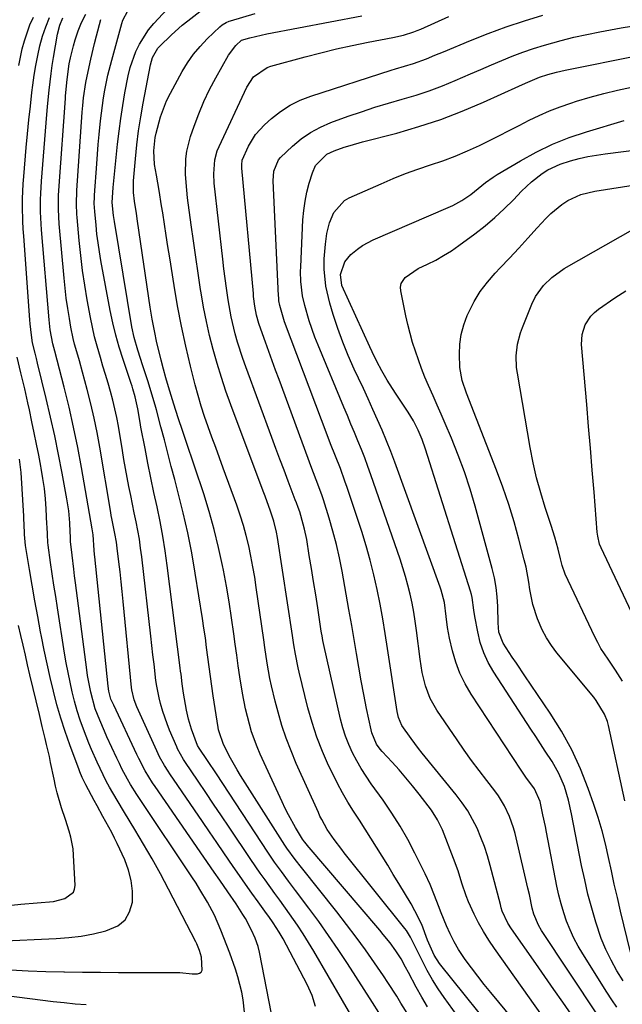
# Model space of a CAD drawing. Units: inches. Extents: x 1836199 to 1841550, y 415814 to 421149.
# Drawn here: x 1839215 to 1839389, y 417763 to 418047 of the extents above; entities that cross this region are included whole.
import ezdxf

# ---------------------------------------------------------------- set-up
doc = ezdxf.new("R2010")
doc.units = ezdxf.units.IN
doc.header["$MEASUREMENT"] = 0
doc.layers.add('7', color=7, linetype='Continuous')
doc.layers.add('8', color=7, linetype='Continuous')

msp = doc.modelspace()

# ---------------------------------------------------------------- linework, layer by layer
at = {"layer": '7', "color": 18}
for points in [[(1839318.69, 417760.88, 1798), (1839316.83, 417763.75, 1798), (1839309.61, 417775.01, 1798), (1839306.95, 417779.07, 1798), (1839304.22, 417783.09, 1798), (1839301.41, 417787.05, 1798), (1839298.54, 417790.96, 1798), (1839294.74, 417796.02, 1798), (1839292.7, 417798.74, 1798), (1839290.67, 417801.46, 1798), (1839288.67, 417804.21, 1798), (1839287.71, 417805.61, 1798), (1839286.76, 417807.02, 1798), (1839271.93, 417829.57, 1798), (1839269.4, 417833.39, 1798), (1839266.99, 417837.01, 1798), (1839266.53, 417837.78, 1798), (1839264.74, 417842.44, 1798), (1839263.94, 417845.37, 1798), (1839263.36, 417847.96, 1798), (1839262.5, 417852.79, 1798), (1839262.08, 417855.52, 1798), (1839261.76, 417858.25, 1798), (1839261.65, 417859.16, 1798), (1839261.53, 417860.07, 1798), (1839257.82, 417889.56, 1798), (1839257.22, 417893.79, 1798), (1839256.55, 417898.02, 1798), (1839255.76, 417902.22, 1798), (1839254.89, 417906.42, 1798), (1839253.98, 417910.6, 1798), (1839253.1, 417914.79, 1798), (1839252.25, 417918.99, 1798), (1839251.42, 417923.19, 1798), (1839250.24, 417929.39, 1798), (1839249.99, 417930.71, 1798), (1839249.3, 417934.68, 1798), (1839248.62, 417938.1, 1798), (1839247.92, 417940.38, 1798), (1839247.67, 417941.14, 1798), (1839247.42, 417941.9, 1798), (1839245.08, 417948.86, 1798), (1839243.99, 417952.35, 1798), (1839243.01, 417955.85, 1798), (1839242.16, 417959.4, 1798), (1839241.42, 417962.97, 1798), (1839238.74, 417977.35, 1798), (1839238.31, 417979.88, 1798), (1839237.92, 417982.41, 1798), (1839237.59, 417984.96, 1798), (1839237.32, 417987.51, 1798), (1839236.94, 417991.45, 1798), (1839236.82, 417993.78, 1798), (1839236.87, 417995.53, 1798), (1839236.9, 417996.12, 1798), (1839237.52, 418005.15, 1798), (1839237.72, 418007.96, 1798), (1839237.95, 418010.76, 1798), (1839238.21, 418013.56, 1798), (1839238.6, 418017.52, 1798), (1839238.86, 418019.73, 1798), (1839239.48, 418024.14, 1798), (1839239.85, 418026.34, 1798), (1839240.73, 418030.7, 1798), (1839241.82, 418035.02, 1798), (1839244.75, 418045.6, 1798), (1839245.07, 418046.55, 1798), (1839246.45, 418049.21, 1798)], [(1839332.7, 417762.54, 1802), (1839331.05, 417765.36, 1802), (1839329.45, 417768.22, 1802), (1839327.19, 417772.39, 1802), (1839326.34, 417773.98, 1802), (1839325.07, 417776.36, 1802), (1839323.6, 417778.62, 1802), (1839321.89, 417780.93, 1802), (1839319.95, 417783.38, 1802), (1839318.95, 417784.57, 1802), (1839298.03, 417809.07, 1802), (1839297.83, 417809.31, 1802), (1839297.25, 417810.04, 1802), (1839296.71, 417810.82, 1802), (1839294.72, 417814.14, 1802), (1839292.68, 417817.78, 1802), (1839291.74, 417819.65, 1802), (1839290.84, 417821.53, 1802), (1839284.55, 417835.28, 1802), (1839283.65, 417837.38, 1802), (1839282.08, 417841.67, 1802), (1839281.42, 417843.86, 1802), (1839280.32, 417848.3, 1802), (1839279.46, 417852.8, 1802), (1839278.71, 417857.56, 1802), (1839278.24, 417860.66, 1802), (1839277.79, 417863.77, 1802), (1839277.37, 417866.87, 1802), (1839276.97, 417869.87, 1802), (1839276.31, 417874.48, 1802), (1839275.6, 417879.07, 1802), (1839274.81, 417883.65, 1802), (1839273.96, 417888.21, 1802), (1839273.7, 417889.57, 1802), (1839272.57, 417894.78, 1802), (1839271.32, 417899.96, 1802), (1839269.87, 417905.09, 1802), (1839268.28, 417910.18, 1802), (1839263.19, 417925.51, 1802), (1839262.31, 417928.13, 1802), (1839260.99, 417932.07, 1802), (1839259.72, 417936.02, 1802), (1839258.96, 417938.45, 1802), (1839258.19, 417940.99, 1802), (1839257.44, 417943.53, 1802), (1839256.74, 417946.09, 1802), (1839256.06, 417948.66, 1802), (1839255.64, 417950.27, 1802), (1839254.83, 417953.66, 1802), (1839254.09, 417957.07, 1802), (1839253.46, 417960.5, 1802), (1839252.89, 417963.94, 1802), (1839249.24, 417988.69, 1802), (1839248.91, 417990.88, 1802), (1839248.36, 417994.42, 1802), (1839248.09, 417996.92, 1802), (1839248.06, 417999.43, 1802), (1839248.12, 418000.27, 1802), (1839248.66, 418006.65, 1802), (1839249.06, 418010.67, 1802), (1839249.55, 418014.68, 1802), (1839250.16, 418018.67, 1802), (1839250.85, 418022.65, 1802), (1839252.94, 418033.64, 1802), (1839253.57, 418035.81, 1802), (1839255.08, 418038.41, 1802), (1839255.59, 418038.97, 1802), (1839258.98, 418042.29, 1802), (1839262.12, 418045.05, 1802), (1839263.74, 418046.37, 1802), (1839267.16, 418049.04, 1802)], [(1839215.09, 418033.46, 1788), (1839216.09, 418038.23, 1788), (1839216.72, 418040.6, 1788), (1839218.32, 418045.19, 1788), (1839219.31, 418047.42, 1788)], [(1839287.75, 417760.48, 1792), (1839284.37, 417778.29, 1792), (1839283.98, 417779.92, 1792), (1839283.12, 417782.29, 1792), (1839282.06, 417784.58, 1792), (1839280.28, 417787.94, 1792), (1839279.57, 417789.12, 1792), (1839277.59, 417792.17, 1792), (1839275.27, 417795.61, 1792), (1839272.9, 417799.02, 1792), (1839271.32, 417801.29, 1792), (1839254.31, 417825.91, 1792), (1839253.57, 417827.02, 1792), (1839251.47, 417830.43, 1792), (1839249.59, 417833.96, 1792), (1839249.01, 417835.16, 1792), (1839242.4, 417849.31, 1792), (1839242.2, 417849.76, 1792), (1839241.62, 417851.13, 1792), (1839240.97, 417853.43, 1792), (1839240.77, 417854.82, 1792), (1839236.97, 417892.01, 1792), (1839236.9, 417892.68, 1792), (1839236.77, 417894.01, 1792), (1839236.47, 417898.35, 1792), (1839236.25, 417900.07, 1792), (1839233.15, 417917.73, 1792), (1839232.06, 417923.54, 1792), (1839230.88, 417929.34, 1792), (1839229.56, 417935.1, 1792), (1839228.16, 417940.85, 1792), (1839225.49, 417951.25, 1792), (1839224.92, 417953.37, 1792), (1839224.14, 417957.35, 1792), (1839223.8, 417960.28, 1792), (1839221.66, 417986.13, 1792), (1839221.44, 417989.64, 1792), (1839221.39, 417991.39, 1792), (1839221.37, 417994.9, 1792), (1839221.42, 417996.65, 1792), (1839221.62, 418000.16, 1792), (1839222.95, 418016.98, 1792), (1839223.35, 418021.7, 1792), (1839223.83, 418026.41, 1792), (1839224.4, 418031.12, 1792), (1839224.74, 418033.46, 1792), (1839225.11, 418035.8, 1792), (1839226.21, 418042.46, 1792), (1839226.89, 418045.08, 1792), (1839227.8, 418047.22, 1792)], [(1839300.49, 417762.66, 1794), (1839299.45, 417765.84, 1794), (1839298.09, 417768.94, 1794), (1839291.11, 417782.11, 1794), (1839290.04, 417784.01, 1794), (1839288.26, 417786.75, 1794), (1839287.01, 417788.54, 1794), (1839286.37, 417789.43, 1794), (1839283.98, 417792.71, 1794), (1839282.16, 417795.25, 1794), (1839280.35, 417797.79, 1794), (1839278.56, 417800.35, 1794), (1839276.79, 417802.91, 1794), (1839274.1, 417806.83, 1794), (1839272.03, 417809.85, 1794), (1839269.96, 417812.87, 1794), (1839267.9, 417815.9, 1794), (1839258.57, 417829.55, 1794), (1839258.04, 417830.35, 1794), (1839257.02, 417831.98, 1794), (1839255.61, 417834.51, 1794), (1839255.18, 417835.37, 1794), (1839254.77, 417836.25, 1794), (1839249.04, 417848.85, 1794), (1839248.25, 417850.89, 1794), (1839247.6, 417853.73, 1794), (1839247.51, 417854.45, 1794), (1839245.11, 417879.22, 1794), (1839244.83, 417882.06, 1794), (1839244.53, 417884.9, 1794), (1839244.22, 417887.74, 1794), (1839243.89, 417890.57, 1794), (1839243.42, 417894.53, 1794), (1839243.18, 417896.24, 1794), (1839242.68, 417898.78, 1794), (1839241.83, 417903.05, 1794), (1839241.68, 417903.91, 1794), (1839241.53, 417904.77, 1794), (1839238.37, 417923.6, 1794), (1839237.6, 417927.79, 1794), (1839236.76, 417931.96, 1794), (1839235.79, 417936.1, 1794), (1839234.75, 417940.23, 1794), (1839233.42, 417945.22, 1794), (1839232.53, 417948.45, 1794), (1839232.08, 417950.06, 1794), (1839231.17, 417953.29, 1794), (1839230.76, 417954.91, 1794), (1839230.09, 417958.18, 1794), (1839229.65, 417960.67, 1794), (1839229.18, 417963.56, 1794), (1839228.76, 417966.46, 1794), (1839228.42, 417969.37, 1794), (1839228.12, 417972.29, 1794), (1839226.76, 417987.91, 1794), (1839226.54, 417991.99, 1794), (1839226.56, 417996.09, 1794), (1839226.71, 417998.81, 1794), (1839228.51, 418023.96, 1794), (1839228.57, 418024.75, 1794), (1839229.02, 418029.48, 1794), (1839229.62, 418033.95, 1794), (1839229.93, 418035.68, 1794), (1839230.79, 418039.11, 1794), (1839231.31, 418040.87, 1794), (1839232.17, 418043.41, 1794), (1839233.16, 418045.88, 1794), (1839234.35, 418048.27, 1794)], [(1839316.48, 417750.13, 1796), (1839299.98, 417778.53, 1796), (1839298.46, 417781.06, 1796), (1839296.9, 417783.56, 1796), (1839295.28, 417786.02, 1796), (1839292.98, 417789.33, 1796), (1839290.18, 417793.24, 1796), (1839288.77, 417795.18, 1796), (1839285.93, 417799.06, 1796), (1839284.53, 417801.02, 1796), (1839281.81, 417804.98, 1796), (1839275.61, 417814.22, 1796), (1839273.38, 417817.55, 1796), (1839271.14, 417820.87, 1796), (1839268.9, 417824.2, 1796), (1839266.66, 417827.52, 1796), (1839262.84, 417833.18, 1796), (1839262.51, 417833.68, 1796), (1839260.77, 417836.78, 1796), (1839260.53, 417837.33, 1796), (1839258.46, 417842.19, 1796), (1839257.75, 417843.96, 1796), (1839256.5, 417847.57, 1796), (1839255.84, 417849.83, 1796), (1839255.44, 417851.47, 1796), (1839254.8, 417854.79, 1796), (1839254.56, 417856.46, 1796), (1839254.01, 417861.16, 1796), (1839253.7, 417863.85, 1796), (1839253.39, 417866.54, 1796), (1839253.08, 417869.23, 1796), (1839250.48, 417892.03, 1796), (1839250.15, 417894.58, 1796), (1839249.78, 417897.12, 1796), (1839249.33, 417899.65, 1796), (1839248.83, 417902.17, 1796), (1839248.31, 417904.69, 1796), (1839247.79, 417907.2, 1796), (1839247.28, 417909.72, 1796), (1839246.78, 417912.25, 1796), (1839246.76, 417912.33, 1796), (1839246.27, 417914.9, 1796), (1839245.79, 417917.47, 1796), (1839245.34, 417920.05, 1796), (1839244.9, 417922.62, 1796), (1839243.75, 417929.62, 1796), (1839243.29, 417932.14, 1796), (1839242.77, 417934.64, 1796), (1839242.17, 417937.12, 1796), (1839241.5, 417939.59, 1796), (1839240.79, 417942.04, 1796), (1839240.06, 417944.49, 1796), (1839239.32, 417946.94, 1796), (1839238.57, 417949.38, 1796), (1839237.61, 417952.64, 1796), (1839236.88, 417955.38, 1796), (1839236.26, 417958.14, 1796), (1839235.7, 417960.92, 1796), (1839234.78, 417966, 1796), (1839234.07, 417970.24, 1796), (1839233.43, 417974.5, 1796), (1839232.91, 417978.77, 1796), (1839232.46, 417983.05, 1796), (1839231.85, 417989.68, 1796), (1839231.78, 417990.65, 1796), (1839231.67, 417993.57, 1796), (1839231.8, 417997.46, 1796), (1839233.33, 418020.06, 1796), (1839233.48, 418021.92, 1796), (1839233.69, 418024.16, 1796), (1839234.37, 418028.53, 1796), (1839235.31, 418033.05, 1796), (1839235.8, 418035.3, 1796), (1839236.86, 418039.78, 1796), (1839237.43, 418042.02, 1796), (1839238.67, 418046.74, 1796)], [(1839346.17, 417753.11, 1804), (1839337.45, 417765.23, 1804), (1839335.73, 417767.76, 1804), (1839334.09, 417770.34, 1804), (1839332.59, 417773, 1804), (1839331.18, 417775.71, 1804), (1839329.16, 417779.85, 1804), (1839327.81, 417782.56, 1804), (1839326.63, 417784.49, 1804), (1839326.17, 417785.09, 1804), (1839308.72, 417806.84, 1804), (1839307.98, 417807.78, 1804), (1839305.8, 417810.65, 1804), (1839303.85, 417813.55, 1804), (1839302.23, 417816.45, 1804), (1839301.74, 417817.44, 1804), (1839301.27, 417818.45, 1804), (1839294.93, 417832.59, 1804), (1839293.42, 417836.19, 1804), (1839292.02, 417839.84, 1804), (1839290.8, 417843.55, 1804), (1839289.7, 417847.3, 1804), (1839288.83, 417850.54, 1804), (1839287.78, 417854.88, 1804), (1839287.34, 417857.07, 1804), (1839286.58, 417861.48, 1804), (1839285.9, 417865.91, 1804), (1839285.57, 417868.12, 1804), (1839283.41, 417883.2, 1804), (1839282.95, 417886.22, 1804), (1839282.44, 417889.22, 1804), (1839281.86, 417892.21, 1804), (1839281.23, 417895.2, 1804), (1839280.51, 417898.16, 1804), (1839279.72, 417901.1, 1804), (1839278.81, 417904, 1804), (1839277.82, 417906.89, 1804), (1839273.92, 417917.56, 1804), (1839272.84, 417920.54, 1804), (1839271.75, 417923.51, 1804), (1839270.66, 417926.48, 1804), (1839269.57, 417929.45, 1804), (1839268.53, 417932.44, 1804), (1839267.56, 417935.45, 1804), (1839266.67, 417938.48, 1804), (1839265.85, 417941.54, 1804), (1839264.5, 417946.91, 1804), (1839263.13, 417952.69, 1804), (1839261.87, 417958.48, 1804), (1839260.76, 417964.31, 1804), (1839259.76, 417970.16, 1804), (1839258.52, 417978.09, 1804), (1839258.01, 417981.33, 1804), (1839257.51, 417984.56, 1804), (1839257.01, 417987.8, 1804), (1839256.51, 417991.04, 1804), (1839256.19, 417993.1, 1804), (1839255.47, 417997.5, 1804), (1839254.69, 418001.9, 1804), (1839254.14, 418005.02, 1804), (1839253.91, 418008.87, 1804), (1839254.31, 418012.7, 1804), (1839254.58, 418013.96, 1804), (1839255.83, 418018.65, 1804), (1839257.62, 418023.25, 1804), (1839258.72, 418025.46, 1804), (1839262.14, 418031.73, 1804), (1839263.67, 418034.26, 1804), (1839265.35, 418036.69, 1804), (1839267.23, 418038.95, 1804), (1839269.26, 418041.1, 1804), (1839272.89, 418044.61, 1804), (1839273.58, 418045.19, 1804), (1839274.74, 418045.86, 1804), (1839275.57, 418046.21, 1804), (1839276, 418046.35, 1804), (1839283.13, 418048.46, 1804)], [(1839354.62, 417751.97, 1806), (1839336.12, 417775.02, 1806), (1839334.57, 417777.39, 1806), (1839333.04, 417780.87, 1806), (1839332.7, 417781.76, 1806), (1839330.99, 417786.21, 1806), (1839329.06, 417790.2, 1806), (1839327.97, 417792.14, 1806), (1839324.42, 417798.04, 1806), (1839322.83, 417800.66, 1806), (1839321.23, 417803.27, 1806), (1839319.63, 417805.88, 1806), (1839318.01, 417808.48, 1806), (1839316.38, 417811.07, 1806), (1839314.74, 417813.66, 1806), (1839313.08, 417816.24, 1806), (1839311.42, 417818.81, 1806), (1839309.78, 417821.46, 1806), (1839308.23, 417824.11, 1806), (1839306.78, 417826.82, 1806), (1839305.4, 417829.57, 1806), (1839304.23, 417832.01, 1806), (1839302.45, 417836.06, 1806), (1839300.84, 417840.16, 1806), (1839299.48, 417844.36, 1806), (1839298.28, 417848.62, 1806), (1839295.76, 417858.81, 1806), (1839295.45, 417860.12, 1806), (1839294.67, 417864.07, 1806), (1839294.23, 417866.72, 1806), (1839293.81, 417869.38, 1806), (1839289.47, 417897.61, 1806), (1839289.19, 417899.19, 1806), (1839288.46, 417902.29, 1806), (1839287.49, 417905.19, 1806), (1839285.93, 417909.51, 1806), (1839285.4, 417910.95, 1806), (1839276.11, 417935.79, 1806), (1839274.7, 417939.72, 1806), (1839273.37, 417943.68, 1806), (1839272.15, 417947.67, 1806), (1839271, 417951.68, 1806), (1839269.98, 417955.72, 1806), (1839269.05, 417959.79, 1806), (1839268.26, 417963.88, 1806), (1839267.56, 417968, 1806), (1839267.41, 417969.03, 1806), (1839266.71, 417973.68, 1806), (1839266.03, 417978.33, 1806), (1839265.37, 417982.98, 1806), (1839264.72, 417987.63, 1806), (1839263.65, 417995.4, 1806), (1839263.39, 417997.63, 1806), (1839263.09, 418002.1, 1806), (1839263.16, 418006.57, 1806), (1839263.42, 418008.77, 1806), (1839264.52, 418013.07, 1806), (1839265.54, 418016.03, 1806), (1839266.88, 418019.59, 1806), (1839268.35, 418023.1, 1806), (1839270, 418026.52, 1806), (1839271.76, 418029.89, 1806), (1839275.44, 418036.46, 1806), (1839277.49, 418039.25, 1806), (1839279.19, 418040.76, 1806), (1839281.59, 418041.44, 1806), (1839286.45, 418042.57, 1806), (1839313.78, 418047.78, 1806)], [(1839363.75, 417751.09, 1808), (1839350.87, 417766.63, 1808), (1839348.98, 417768.97, 1808), (1839347.12, 417771.33, 1808), (1839345.31, 417773.74, 1808), (1839343.54, 417776.17, 1808), (1839341.62, 417779.02, 1808), (1839340.31, 417781.21, 1808), (1839339.17, 417783.5, 1808), (1839338.13, 417785.84, 1808), (1839336.61, 417789.63, 1808), (1839335.85, 417791.61, 1808), (1839334.72, 417794.58, 1808), (1839333.42, 417797.71, 1808), (1839331.99, 417800.78, 1808), (1839329.06, 417806.76, 1808), (1839327, 417810.7, 1808), (1839324.81, 417814.57, 1808), (1839322.43, 417818.32, 1808), (1839319.92, 417822, 1808), (1839316.49, 417826.76, 1808), (1839315.03, 417828.91, 1808), (1839313.63, 417831.09, 1808), (1839312.34, 417833.34, 1808), (1839311.12, 417835.63, 1808), (1839310.05, 417837.99, 1808), (1839309.09, 417840.39, 1808), (1839308.31, 417842.85, 1808), (1839307.64, 417845.35, 1808), (1839302.74, 417867.08, 1808), (1839302.56, 417867.97, 1808), (1839302.32, 417869.31, 1808), (1839302.17, 417870.2, 1808), (1839302.1, 417870.65, 1808), (1839301.09, 417877.36, 1808), (1839300.5, 417881.14, 1808), (1839299.91, 417884.91, 1808), (1839299.3, 417888.69, 1808), (1839298.67, 417892.46, 1808), (1839297.91, 417897, 1808), (1839297.31, 417899.99, 1808), (1839296.94, 417901.47, 1808), (1839295.92, 417904.96, 1808), (1839295.47, 417906.29, 1808), (1839294.97, 417907.6, 1808), (1839294.63, 417908.47, 1808), (1839292.59, 417913.85, 1808), (1839291.41, 417916.98, 1808), (1839290.23, 417920.12, 1808), (1839289.07, 417923.25, 1808), (1839287.9, 417926.39, 1808), (1839280.4, 417946.75, 1808), (1839279.57, 417949.1, 1808), (1839278.05, 417953.84, 1808), (1839277.36, 417956.24, 1808), (1839276.19, 417961.08, 1808), (1839275.31, 417965.99, 1808), (1839274.83, 417969.37, 1808), (1839274.45, 417972.15, 1808), (1839274.11, 417974.93, 1808), (1839273.78, 417977.71, 1808), (1839271.34, 417999.64, 1808), (1839271.18, 418002.33, 1808), (1839271.5, 418006.36, 1808), (1839272.2, 418008.94, 1808), (1839272.71, 418010.18, 1808), (1839280.65, 418027.24, 1808), (1839282.65, 418030.19, 1808), (1839286.52, 418032.88, 1808), (1839287.64, 418033.27, 1808), (1839297.43, 418035.95, 1808), (1839301.94, 418037.13, 1808), (1839306.46, 418038.24, 1808), (1839311.01, 418039.23, 1808), (1839315.58, 418040.16, 1808), (1839322.67, 418041.51, 1808), (1839325.75, 418042.22, 1808), (1839328.75, 418043.17, 1808), (1839329.73, 418043.56, 1808), (1839330.7, 418043.97, 1808), (1839338.79, 418047.58, 1808)], [(1839374.23, 417760.09, 1812), (1839371.62, 417763.83, 1812), (1839369.01, 417767.56, 1812), (1839366.41, 417771.3, 1812), (1839363.8, 417775.03, 1812), (1839356.87, 417784.96, 1812), (1839355.82, 417786.6, 1812), (1839354.18, 417790.11, 1812), (1839353.88, 417791.03, 1812), (1839353.62, 417791.96, 1812), (1839350.73, 417803.23, 1812), (1839349.95, 417805.96, 1812), (1839349.07, 417808.66, 1812), (1839348.05, 417811.31, 1812), (1839346.93, 417813.92, 1812), (1839345.65, 417816.45, 1812), (1839344.25, 417818.91, 1812), (1839342.66, 417821.25, 1812), (1839340.95, 417823.52, 1812), (1839331.16, 417835.53, 1812), (1839330.06, 417836.91, 1812), (1839327.93, 417839.72, 1812), (1839325.24, 417843.55, 1812), (1839324.32, 417845.77, 1812), (1839323.95, 417847.54, 1812), (1839321.2, 417865.67, 1812), (1839320.52, 417869.94, 1812), (1839319.8, 417874.2, 1812), (1839319.01, 417878.44, 1812), (1839318.17, 417882.68, 1812), (1839317.23, 417886.89, 1812), (1839316.19, 417891.07, 1812), (1839315.01, 417895.22, 1812), (1839313.73, 417899.34, 1812), (1839309.54, 417912.02, 1812), (1839308.92, 417913.84, 1812), (1839307.6, 417917.45, 1812), (1839306.2, 417921.03, 1812), (1839304.8, 417924.61, 1812), (1839304.11, 417926.41, 1812), (1839291.53, 417959.67, 1812), (1839290.14, 417964.4, 1812), (1839289.94, 417965.76, 1812), (1839289.86, 417966.67, 1812), (1839289.83, 417967.13, 1812), (1839288.26, 418000.27, 1812), (1839288.43, 418003.02, 1812), (1839289.77, 418006.34, 1812), (1839290.38, 418007.02, 1812), (1839293.83, 418010.27, 1812), (1839296.34, 418012.36, 1812), (1839298.99, 418014.23, 1812), (1839301.84, 418015.75, 1812), (1839304.84, 418017.04, 1812), (1839309.82, 418018.84, 1812), (1839313.68, 418020.17, 1812), (1839317.56, 418021.45, 1812), (1839321.47, 418022.62, 1812), (1839325.4, 418023.73, 1812), (1839329.37, 418024.9, 1812), (1839333.19, 418026.15, 1812), (1839336.94, 418027.57, 1812), (1839340.66, 418029.11, 1812), (1839345.05, 418031.04, 1812), (1839348.04, 418032.35, 1812), (1839351.03, 418033.64, 1812), (1839354.03, 418034.94, 1812), (1839357.04, 418036.17, 1812), (1839360.08, 418037.32, 1812), (1839363.17, 418038.36, 1812), (1839366.28, 418039.32, 1812), (1839371.08, 418040.65, 1812), (1839374.79, 418041.58, 1812), (1839378.53, 418042.41, 1812), (1839382.28, 418043.16, 1812), (1839388.33, 418044.28, 1812), (1839391.38, 418044.74, 1812)], [(1839381.53, 417760.2, 1814), (1839365.49, 417784.48, 1814), (1839364.58, 417785.99, 1814), (1839363.21, 417789.24, 1814), (1839362.77, 417790.95, 1814), (1839361.96, 417794.82, 1814), (1839361.55, 417796.69, 1814), (1839360.69, 417800.42, 1814), (1839357.84, 417812.42, 1814), (1839357.4, 417814.07, 1814), (1839356.29, 417817.29, 1814), (1839354.85, 417820.38, 1814), (1839353.08, 417823.28, 1814), (1839352.07, 417824.66, 1814), (1839349.72, 417827.66, 1814), (1839347.51, 417830.53, 1814), (1839345.34, 417833.43, 1814), (1839343.24, 417836.37, 1814), (1839341.18, 417839.35, 1814), (1839335.35, 417847.94, 1814), (1839333.44, 417851.31, 1814), (1839332.09, 417854.94, 1814), (1839331.17, 417858.73, 1814), (1839330.54, 417862.58, 1814), (1839329.49, 417870.89, 1814), (1839329.12, 417873.5, 1814), (1839328.7, 417876.11, 1814), (1839328.21, 417878.7, 1814), (1839327.67, 417881.28, 1814), (1839327.05, 417883.85, 1814), (1839326.37, 417886.39, 1814), (1839325.61, 417888.92, 1814), (1839324.79, 417891.42, 1814), (1839316.4, 417915.61, 1814), (1839315.52, 417918.09, 1814), (1839314.6, 417920.55, 1814), (1839313.64, 417922.99, 1814), (1839312.65, 417925.42, 1814), (1839311.64, 417927.84, 1814), (1839310.62, 417930.26, 1814), (1839309.61, 417932.69, 1814), (1839308.61, 417935.11, 1814), (1839301.19, 417952.97, 1814), (1839300.28, 417955.28, 1814), (1839298.66, 417959.97, 1814), (1839297.36, 417964.42, 1814), (1839296.72, 417967.15, 1814), (1839296.23, 417971.34, 1814), (1839296.17, 417974.15, 1814), (1839296.2, 417975.56, 1814), (1839296.84, 417989.01, 1814), (1839297.07, 417991.71, 1814), (1839297.43, 417994.38, 1814), (1839297.98, 417997.02, 1814), (1839298.67, 417999.64, 1814), (1839299.55, 418002.58, 1814), (1839300.49, 418004.69, 1814), (1839303.73, 418007.94, 1814), (1839305.82, 418008.94, 1814), (1839308.73, 418009.94, 1814), (1839310.45, 418010.48, 1814), (1839313.94, 418011.47, 1814), (1839323.8, 418014.03, 1814), (1839330.18, 418015.87, 1814), (1839336.48, 418017.92, 1814), (1839342.66, 418020.3, 1814), (1839348.77, 418022.9, 1814), (1839358.9, 418027.53, 1814), (1839360.87, 418028.42, 1814), (1839364.84, 418030.1, 1814), (1839367.28, 418030.88, 1814), (1839369.75, 418031.53, 1814), (1839372.26, 418032.09, 1814), (1839393.3, 418036.31, 1814)], [(1839387.14, 417762.43, 1816), (1839385.68, 417764.59, 1816), (1839384.25, 417766.78, 1816), (1839377.3, 417777.77, 1816), (1839375.97, 417780.03, 1816), (1839374.74, 417782.34, 1816), (1839373.66, 417784.72, 1816), (1839372.69, 417787.15, 1816), (1839371.84, 417789.63, 1816), (1839371.08, 417792.14, 1816), (1839370.44, 417794.68, 1816), (1839369.88, 417797.24, 1816), (1839366.89, 417812.79, 1816), (1839366.56, 417814.46, 1816), (1839365.87, 417817.78, 1816), (1839365.03, 417821.63, 1816), (1839363.46, 417825.29, 1816), (1839360.97, 417828.65, 1816), (1839359.63, 417830.62, 1816), (1839345.23, 417852.57, 1816), (1839343.51, 417855.52, 1816), (1839342.01, 417858.57, 1816), (1839340.83, 417861.75, 1816), (1839339.88, 417865.03, 1816), (1839339.03, 417868.65, 1816), (1839338.41, 417871.75, 1816), (1839338.02, 417874.89, 1816), (1839337.51, 417878.93, 1816), (1839336.57, 417882.45, 1816), (1839336.27, 417883.32, 1816), (1839323.26, 417919.29, 1816), (1839322.11, 417922.37, 1816), (1839320.91, 417925.44, 1816), (1839319.64, 417928.47, 1816), (1839318.32, 417931.49, 1816), (1839316.97, 417934.49, 1816), (1839315.6, 417937.49, 1816), (1839314.22, 417940.48, 1816), (1839312.82, 417943.46, 1816), (1839311.58, 417946.11, 1816), (1839309.88, 417949.96, 1816), (1839308.28, 417953.85, 1816), (1839306.86, 417957.81, 1816), (1839305.54, 417961.8, 1816), (1839304.55, 417965.06, 1816), (1839303.43, 417969.92, 1816), (1839302.98, 417974.89, 1816), (1839302.98, 417977.79, 1816), (1839303.28, 417982, 1816), (1839303.73, 417985.07, 1816), (1839304.5, 417988.19, 1816), (1839305.74, 417991.16, 1816), (1839308.81, 417994.58, 1816), (1839310.17, 417995.36, 1816), (1839319.32, 417999.44, 1816), (1839322.82, 418000.93, 1816), (1839326.34, 418002.34, 1816), (1839329.91, 418003.62, 1816), (1839333.51, 418004.83, 1816), (1839337.11, 418006.05, 1816), (1839340.65, 418007.38, 1816), (1839344.14, 418008.88, 1816), (1839347.58, 418010.48, 1816), (1839350.3, 418011.82, 1816), (1839353.21, 418013.27, 1816), (1839356.11, 418014.73, 1816), (1839359.01, 418016.2, 1816), (1839361.89, 418017.69, 1816), (1839364.81, 418019.1, 1816), (1839367.77, 418020.42, 1816), (1839370.79, 418021.58, 1816), (1839373.86, 418022.63, 1816), (1839375.56, 418023.17, 1816), (1839379.47, 418024.34, 1816), (1839383.39, 418025.42, 1816), (1839387.36, 418026.38, 1816), (1839391.34, 418027.25, 1816)], [(1839388.97, 417770.03, 1818), (1839387.12, 417772.93, 1818), (1839385.45, 417775.93, 1818), (1839383.93, 417779, 1818), (1839382.65, 417782.17, 1818), (1839381.08, 417786.88, 1818), (1839379.91, 417790.93, 1818), (1839378.83, 417795, 1818), (1839377.88, 417799.1, 1818), (1839377.01, 417803.22, 1818), (1839374.12, 417818.1, 1818), (1839373.22, 417822.06, 1818), (1839372.04, 417825.95, 1818), (1839370.49, 417829.68, 1818), (1839368.48, 417833.18, 1818), (1839366.55, 417836.1, 1818), (1839365.16, 417838.2, 1818), (1839363.78, 417840.31, 1818), (1839362.4, 417842.42, 1818), (1839351.71, 417858.85, 1818), (1839350.16, 417861.59, 1818), (1839348.83, 417864.42, 1818), (1839347.86, 417867.38, 1818), (1839347.11, 417870.44, 1818), (1839346.31, 417874.88, 1818), (1839346.02, 417876.7, 1818), (1839345.52, 417880.35, 1818), (1839345.3, 417881.24, 1818), (1839345.05, 417882.13, 1818), (1839332.1, 417923, 1818), (1839331.12, 417925.79, 1818), (1839329.98, 417928.52, 1818), (1839328.65, 417931.15, 1818), (1839327.11, 417933.67, 1818), (1839325.59, 417935.98, 1818), (1839323.5, 417939.17, 1818), (1839321.11, 417942.92, 1818), (1839319.54, 417945.57, 1818), (1839318.09, 417948.3, 1818), (1839316.72, 417951.06, 1818), (1839316.07, 417952.46, 1818), (1839308, 417970.14, 1818), (1839307.65, 417973.27, 1818), (1839308.87, 417977, 1818), (1839310.63, 417979.11, 1818), (1839312.52, 417980.64, 1818), (1839313.95, 417981.64, 1818), (1839317.05, 417983.26, 1818), (1839338.61, 417992.57, 1818), (1839339.95, 417993.2, 1818), (1839342.55, 417994.63, 1818), (1839345.1, 417996.36, 1818), (1839347.27, 417998.03, 1818), (1839349.37, 417999.77, 1818), (1839351.58, 418001.37, 1818), (1839352.74, 418002.1, 1818), (1839359.37, 418006.06, 1818), (1839363.94, 418008.56, 1818), (1839368.62, 418010.83, 1818), (1839373.45, 418012.74, 1818), (1839378.38, 418014.42, 1818), (1839389.28, 418017.67, 1818)], [(1839389.47, 417821.82, 1822), (1839384.72, 417843.51, 1822), (1839384.43, 417844.63, 1822), (1839383.62, 417846.78, 1822), (1839381.22, 417850.74, 1822), (1839380.5, 417851.65, 1822), (1839369.9, 417864.43, 1822), (1839368.33, 417866.52, 1822), (1839366.9, 417868.7, 1822), (1839365.68, 417871, 1822), (1839364.27, 417874.25, 1822), (1839362.94, 417878.37, 1822), (1839362.12, 417882.62, 1822), (1839361.81, 417884.77, 1822), (1839361, 417889.04, 1822), (1839360.5, 417891.16, 1822), (1839358.98, 417897.09, 1822), (1839357.59, 417902.14, 1822), (1839356.08, 417907.15, 1822), (1839354.38, 417912.1, 1822), (1839352.56, 417917.01, 1822), (1839343.89, 417939.17, 1822), (1839342.63, 417942.79, 1822), (1839342.01, 417946.53, 1822), (1839341.87, 417950.42, 1822), (1839341.98, 417953.28, 1822), (1839342.33, 417956.08, 1822), (1839343.08, 417958.81, 1822), (1839344.08, 417961.49, 1822), (1839346.09, 417965.5, 1822), (1839347.85, 417968.4, 1822), (1839349.88, 417971.11, 1822), (1839352.11, 417973.69, 1822), (1839353.55, 417975.21, 1822), (1839356.25, 417978.06, 1822), (1839358.92, 417980.92, 1822), (1839361.57, 417983.81, 1822), (1839364.21, 417986.71, 1822), (1839366.67, 417989.44, 1822), (1839368.13, 417990.91, 1822), (1839371.33, 417993.5, 1822), (1839373.07, 417994.62, 1822), (1839376.81, 417996.34, 1822), (1839380.8, 417997.34, 1822), (1839396.71, 417999.78, 1822)], [(1839388.72, 417856.24, 1824), (1839386.74, 417859.44, 1824), (1839384.61, 417862.55, 1824), (1839382.57, 417865.7, 1824), (1839381.66, 417867.35, 1824), (1839380.81, 417869.03, 1824), (1839372.31, 417887.03, 1824), (1839371.42, 417889.55, 1824), (1839370.94, 417891.51, 1824), (1839370.22, 417894.28, 1824), (1839369.28, 417897.68, 1824), (1839368.23, 417901.05, 1824), (1839366.53, 417906.21, 1824), (1839365.22, 417910.48, 1824), (1839364.04, 417914.8, 1824), (1839363.06, 417919.15, 1824), (1839362.2, 417923.55, 1824), (1839358.51, 417944.92, 1824), (1839358.3, 417946.58, 1824), (1839358.21, 417949.93, 1824), (1839358.59, 417953.26, 1824), (1839359.42, 417956.51, 1824), (1839359.98, 417958.09, 1824), (1839362.66, 417964.76, 1824), (1839363.75, 417966.99, 1824), (1839366.04, 417970.12, 1824), (1839368.39, 417972.46, 1824), (1839371.99, 417975.02, 1824), (1839392.38, 417986.68, 1824)], [(1839392.18, 417874.34, 1826), (1839382.61, 417894.65, 1826), (1839382.17, 417895.72, 1826), (1839381.62, 417897.97, 1826), (1839381.54, 417898.55, 1826), (1839381.48, 417899.12, 1826), (1839380.57, 417910.62, 1826), (1839380.06, 417916.95, 1826), (1839379.55, 417923.28, 1826), (1839379.01, 417929.6, 1826), (1839378.47, 417935.93, 1826), (1839376.98, 417953.14, 1826), (1839377.12, 417956.07, 1826), (1839378.04, 417958.86, 1826), (1839379.65, 417961.32, 1826), (1839380.68, 417962.36, 1826), (1839381.83, 417963.3, 1826), (1839386.55, 417966.61, 1826), (1839389.73, 417968.61, 1826)], [(1839212.71, 417773.22, 1788), (1839217.8, 417772.93, 1788), (1839222.91, 417772.73, 1788), (1839228.01, 417772.6, 1788), (1839228.21, 417772.6, 1788), (1839233.41, 417772.52, 1788), (1839238.62, 417772.47, 1788), (1839243.82, 417772.43, 1788), (1839249.03, 417772.41, 1788), (1839261.44, 417772.39, 1788), (1839264.98, 417772, 1788), (1839266.51, 417772.02, 1788), (1839267.1, 417772.23, 1788), (1839267.55, 417772.55, 1788), (1839267.8, 417773.04, 1788), (1839267.64, 417776.82, 1788), (1839267.12, 417778.78, 1788), (1839266.3, 417780.66, 1788), (1839266, 417781.27, 1788), (1839258.14, 417796.43, 1788), (1839255.83, 417800.78, 1788), (1839253.45, 417805.09, 1788), (1839250.99, 417809.36, 1788), (1839248.47, 417813.59, 1788), (1839245.5, 417818.45, 1788), (1839243.36, 417822.02, 1788), (1839241.23, 417825.75, 1788), (1839240.28, 417827.51, 1788), (1839238.46, 417831.09, 1788), (1839237.61, 417832.91, 1788), (1839236, 417836.59, 1788), (1839235.25, 417838.45, 1788), (1839233.72, 417842.41, 1788), (1839232.78, 417845.07, 1788), (1839231.9, 417847.75, 1788), (1839231.14, 417850.47, 1788), (1839230.44, 417853.21, 1788), (1839229.84, 417855.97, 1788), (1839229.27, 417858.74, 1788), (1839228.76, 417861.52, 1788), (1839228.29, 417864.31, 1788), (1839226.22, 417877.35, 1788), (1839225.71, 417880.6, 1788), (1839225.21, 417883.87, 1788), (1839224.73, 417887.13, 1788), (1839224.26, 417890.39, 1788), (1839223.54, 417895.42, 1788), (1839223.45, 417896.17, 1788), (1839223.31, 417898.44, 1788), (1839223.25, 417900.72, 1788), (1839223.21, 417901.48, 1788), (1839222.98, 417905.85, 1788), (1839222.76, 417908.78, 1788), (1839222.47, 417911.71, 1788), (1839222.06, 417914.62, 1788), (1839221.57, 417917.53, 1788), (1839221.45, 417918.13, 1788), (1839220.84, 417921.33, 1788), (1839220.21, 417924.52, 1788), (1839219.56, 417927.71, 1788), (1839218.89, 417930.9, 1788), (1839218.16, 417934.35, 1788), (1839217.72, 417936.38, 1788), (1839216.81, 417940.45, 1788), (1839215.73, 417945.02, 1788), (1839214.67, 417949.53, 1788)], [(1839208.98, 417781.45, 1786), (1839225.82, 417782.19, 1786), (1839229.45, 417782.46, 1786), (1839233.05, 417782.89, 1786), (1839236.62, 417783.56, 1786), (1839240.17, 417784.38, 1786), (1839243.59, 417785.86, 1786), (1839245.66, 417787.55, 1786), (1839246.96, 417789.88, 1786), (1839247.76, 417792.64, 1786), (1839247.77, 417795.8, 1786), (1839247.46, 417798.89, 1786), (1839246.68, 417801.9, 1786), (1839245.57, 417804.85, 1786), (1839243.37, 417809.54, 1786), (1839242.61, 417811.12, 1786), (1839241.82, 417812.69, 1786), (1839240.16, 417815.78, 1786), (1839239.3, 417817.31, 1786), (1839237.62, 417820.39, 1786), (1839236.79, 417821.93, 1786), (1839234.37, 417826.47, 1786), (1839234.1, 417826.99, 1786), (1839233.35, 417828.56, 1786), (1839232.67, 417830.17, 1786), (1839232.46, 417830.72, 1786), (1839229.76, 417837.96, 1786), (1839228.43, 417841.76, 1786), (1839227.18, 417845.59, 1786), (1839226.07, 417849.47, 1786), (1839225.05, 417853.37, 1786), (1839224.13, 417857.29, 1786), (1839223.24, 417861.23, 1786), (1839222.42, 417865.17, 1786), (1839221.64, 417869.13, 1786), (1839221.39, 417870.42, 1786), (1839220.55, 417874.9, 1786), (1839219.74, 417879.39, 1786), (1839218.95, 417883.88, 1786), (1839218.19, 417888.38, 1786), (1839217.06, 417895.28, 1786), (1839216.72, 417898.44, 1786), (1839216.63, 417901.63, 1786), (1839216.59, 417902.7, 1786), (1839216.53, 417903.76, 1786), (1839215.77, 417916.28, 1786), (1839215.27, 417920.19, 1786)], [(1839212.97, 417791.79, 1784), (1839215.71, 417792.04, 1784), (1839225.05, 417792.88, 1784), (1839228.33, 417793.67, 1784), (1839230.82, 417795.51, 1784), (1839231.15, 417796.43, 1784), (1839231.29, 417797.46, 1784), (1839230.86, 417806.21, 1784), (1839230.7, 417807.96, 1784), (1839230.06, 417811.4, 1784), (1839229.58, 417813.09, 1784), (1839228.49, 417816.45, 1784), (1839227.4, 417819.81, 1784), (1839226.14, 417824.11, 1784), (1839225.66, 417826.06, 1784), (1839225.23, 417828.02, 1784), (1839224.26, 417832.81, 1784), (1839223.89, 417834.55, 1784), (1839223.11, 417838.02, 1784), (1839222.7, 417839.75, 1784), (1839221.86, 417843.2, 1784), (1839221.44, 417844.93, 1784), (1839221.03, 417846.66, 1784), (1839218.32, 417858.1, 1784), (1839217.65, 417860.93, 1784), (1839216.99, 417863.76, 1784), (1839216.34, 417866.59, 1784), (1839215.69, 417869.42, 1784), (1839215.06, 417872.25, 1784)]]:
    msp.add_polyline3d(points, dxfattribs=at)
at = {"layer": '8', "color": 18}
for points in [[(1839327.48, 417759.66, 1800), (1839325.04, 417763.62, 1800), (1839323.8, 417765.59, 1800), (1839321.27, 417769.5, 1800), (1839319.97, 417771.43, 1800), (1839317.43, 417775.15, 1800), (1839314.81, 417778.91, 1800), (1839312.13, 417782.62, 1800), (1839309.37, 417786.27, 1800), (1839306.56, 417789.88, 1800), (1839296.42, 417802.59, 1800), (1839294.57, 417804.96, 1800), (1839292.22, 417808.22, 1800), (1839291.67, 417809.06, 1800), (1839278.92, 417829.13, 1800), (1839277.92, 417830.75, 1800), (1839276.02, 417834.06, 1800), (1839273.96, 417837.99, 1800), (1839272.72, 417841.67, 1800), (1839272.59, 417842.3, 1800), (1839272.48, 417842.94, 1800), (1839271.05, 417852.09, 1800), (1839270.63, 417854.86, 1800), (1839270.23, 417857.64, 1800), (1839269.85, 417860.41, 1800), (1839269.49, 417863.19, 1800), (1839269.14, 417865.97, 1800), (1839268.76, 417868.75, 1800), (1839268.35, 417871.52, 1800), (1839267.93, 417874.29, 1800), (1839265.86, 417887.35, 1800), (1839264.85, 417893.17, 1800), (1839263.72, 417898.97, 1800), (1839262.41, 417904.72, 1800), (1839260.99, 417910.45, 1800), (1839259.98, 417914.27, 1800), (1839258.97, 417918.07, 1800), (1839257.97, 417921.88, 1800), (1839256.97, 417925.68, 1800), (1839255.98, 417929.49, 1800), (1839254.71, 417934.33, 1800), (1839254.34, 417935.71, 1800), (1839253.11, 417939.82, 1800), (1839252.28, 417942.39, 1800), (1839250.82, 417946.98, 1800), (1839249.38, 417951.57, 1800), (1839248.28, 417955.18, 1800), (1839247.61, 417958.24, 1800), (1839242.59, 417988.58, 1800), (1839242.34, 417990.25, 1800), (1839241.98, 417993.99, 1800), (1839242.25, 417998.31, 1800), (1839242.61, 418002.23, 1800), (1839243.51, 418010.87, 1800), (1839243.94, 418014.56, 1800), (1839244.42, 418018.25, 1800), (1839244.98, 418021.93, 1800), (1839245.6, 418025.6, 1800), (1839246.56, 418030.5, 1800), (1839247.16, 418032.85, 1800), (1839248.77, 418037.45, 1800), (1839249.8, 418039.64, 1800), (1839252.38, 418043.7, 1800), (1839253.92, 418045.57, 1800), (1839257.74, 418049.72, 1800)], [(1839280.02, 417760.98, 1790), (1839279.63, 417764.53, 1790), (1839279.21, 417766.79, 1790), (1839278.09, 417771.21, 1790), (1839277.39, 417773.39, 1790), (1839275.76, 417777.99, 1790), (1839274.95, 417780.2, 1790), (1839273.25, 417784.59, 1790), (1839271.38, 417788.9, 1790), (1839269.4, 417792.67, 1790), (1839267.22, 417796.34, 1790), (1839266.08, 417798.14, 1790), (1839264.92, 417799.93, 1790), (1839249.99, 417822.24, 1790), (1839249.05, 417823.66, 1790), (1839247.26, 417826.56, 1790), (1839246.4, 417828.04, 1790), (1839244.78, 417831.03, 1790), (1839244.02, 417832.56, 1790), (1839243.28, 417834.1, 1790), (1839240.43, 417840.28, 1790), (1839239.72, 417841.86, 1790), (1839238.37, 417845.04, 1790), (1839237.11, 417848.35, 1790), (1839235.78, 417853.08, 1790), (1839234.88, 417857.91, 1790), (1839234.65, 417859.54, 1790), (1839231.43, 417884.55, 1790), (1839231.17, 417886.54, 1790), (1839230.92, 417888.52, 1790), (1839230.43, 417892.5, 1790), (1839229.97, 417896.47, 1790), (1839229.93, 417897.83, 1790), (1839229.88, 417899.2, 1790), (1839229.76, 417901.8, 1790), (1839229.47, 417905.29, 1790), (1839229.24, 417907.03, 1790), (1839228.95, 417908.76, 1790), (1839227.59, 417916.11, 1790), (1839226.55, 417921.51, 1790), (1839225.45, 417926.89, 1790), (1839224.25, 417932.25, 1790), (1839223, 417937.6, 1790), (1839220.52, 417947.81, 1790), (1839220.2, 417949.09, 1790), (1839219.79, 417950.65, 1790), (1839219.08, 417953.66, 1790), (1839218.76, 417955.85, 1790), (1839218.39, 417959.15, 1790), (1839218.3, 417960.26, 1790), (1839216.52, 417984.35, 1790), (1839216.38, 417986.5, 1790), (1839216.28, 417988.64, 1790), (1839216.19, 417992.93, 1790), (1839216.21, 417995.08, 1790), (1839216.38, 417999.37, 1790), (1839216.54, 418001.51, 1790), (1839217.25, 418009.9, 1790), (1839217.6, 418013.84, 1790), (1839217.99, 418017.79, 1790), (1839218.42, 418021.72, 1790), (1839218.87, 418025.66, 1790), (1839219.13, 418027.79, 1790), (1839219.53, 418030.65, 1790), (1839219.99, 418033.49, 1790), (1839220.55, 418036.32, 1790), (1839221.18, 418039.13, 1790), (1839221.95, 418041.9, 1790), (1839222.84, 418044.63, 1790), (1839223.91, 418047.3, 1790)], [(1839365.79, 417759.85, 1810), (1839351.89, 417779.34, 1810), (1839350.28, 417781.73, 1810), (1839348.76, 417784.17, 1810), (1839347.37, 417786.68, 1810), (1839346.07, 417789.24, 1810), (1839344.45, 417792.76, 1810), (1839343.74, 417794.5, 1810), (1839342.57, 417798.09, 1810), (1839341.46, 417801.69, 1810), (1839340.17, 417805.24, 1810), (1839336.96, 417813.44, 1810), (1839335.57, 417816.37, 1810), (1839333.79, 417819.09, 1810), (1839330.23, 417823.77, 1810), (1839328.37, 417826.13, 1810), (1839326.47, 417828.46, 1810), (1839324.51, 417830.73, 1810), (1839322.49, 417832.96, 1810), (1839319.61, 417836.06, 1810), (1839319.04, 417836.73, 1810), (1839318.03, 417838.18, 1810), (1839316.64, 417841.42, 1810), (1839316.43, 417842.28, 1810), (1839315.14, 417848.43, 1810), (1839314.34, 417852.38, 1810), (1839313.58, 417856.33, 1810), (1839312.87, 417860.3, 1810), (1839312.2, 417864.27, 1810), (1839311.65, 417867.67, 1810), (1839310.88, 417872.28, 1810), (1839310.07, 417876.88, 1810), (1839308.08, 417887.91, 1810), (1839307.31, 417891.78, 1810), (1839306.45, 417895.63, 1810), (1839305.44, 417899.44, 1810), (1839304.34, 417903.22, 1810), (1839302.71, 417908.47, 1810), (1839302.34, 417909.61, 1810), (1839301.11, 417913, 1810), (1839299.4, 417917.48, 1810), (1839289.96, 417943.06, 1810), (1839288.98, 417945.74, 1810), (1839288, 417948.42, 1810), (1839287.02, 417951.11, 1810), (1839286.06, 417953.8, 1810), (1839284.69, 417957.62, 1810), (1839284.16, 417959.18, 1810), (1839283.49, 417961.57, 1810), (1839283, 417964.19, 1810), (1839282.66, 417966.94, 1810), (1839282.57, 417967.86, 1810), (1839279.28, 418003.95, 1810), (1839279.25, 418004.87, 1810), (1839279.38, 418006.25, 1810), (1839281.14, 418010.25, 1810), (1839283.18, 418013.56, 1810), (1839285.81, 418016.42, 1810), (1839287.83, 418018.21, 1810), (1839290.41, 418020.23, 1810), (1839293.13, 418022.02, 1810), (1839296.05, 418023.46, 1810), (1839299.11, 418024.66, 1810), (1839322.21, 418032.09, 1810), (1839323.48, 418032.49, 1810), (1839326.04, 418033.26, 1810), (1839328.61, 418034.01, 1810), (1839332.36, 418035.38, 1810), (1839334.81, 418036.41, 1810), (1839337.27, 418037.43, 1810), (1839345.01, 418040.63, 1810), (1839350.15, 418042.66, 1810), (1839355.32, 418044.57, 1810), (1839360.55, 418046.31, 1810), (1839365.82, 418047.94, 1810)], [(1839391.03, 417778.23, 1820), (1839388.18, 417790.11, 1820), (1839387.28, 417793.96, 1820), (1839386.39, 417797.82, 1820), (1839385.55, 417801.68, 1820), (1839384.73, 417805.55, 1820), (1839383.85, 417809.41, 1820), (1839382.87, 417813.23, 1820), (1839381.74, 417817.02, 1820), (1839380.5, 417820.77, 1820), (1839378.91, 417825.33, 1820), (1839376.66, 417831, 1820), (1839374.14, 417836.54, 1820), (1839371.19, 417841.87, 1820), (1839367.97, 417847.05, 1820), (1839360.67, 417857.81, 1820), (1839358.25, 417861.42, 1820), (1839357.04, 417863.22, 1820), (1839354.41, 417867.19, 1820), (1839353.2, 417870.4, 1820), (1839352.96, 417873.03, 1820), (1839352.87, 417877.73, 1820), (1839352.72, 417880.51, 1820), (1839352.43, 417883.27, 1820), (1839351.94, 417886, 1820), (1839351.31, 417888.71, 1820), (1839346.42, 417906.59, 1820), (1839344.95, 417911.57, 1820), (1839343.34, 417916.5, 1820), (1839341.52, 417921.36, 1820), (1839339.56, 417926.17, 1820), (1839337.71, 417930.47, 1820), (1839336.58, 417933.1, 1820), (1839335.44, 417935.72, 1820), (1839334.29, 417938.35, 1820), (1839332.97, 417941.36, 1820), (1839331.94, 417943.8, 1820), (1839330.96, 417946.26, 1820), (1839330.04, 417948.74, 1820), (1839329.17, 417951.24, 1820), (1839328.37, 417953.77, 1820), (1839327.64, 417956.31, 1820), (1839327.01, 417958.88, 1820), (1839326.44, 417961.46, 1820), (1839324.99, 417968.64, 1820), (1839324.94, 417969.7, 1820), (1839325.1, 417970.71, 1820), (1839326.22, 417972.45, 1820), (1839330, 417975, 1820), (1839332.68, 417976.28, 1820), (1839335.02, 417977.48, 1820), (1839337.31, 417978.76, 1820), (1839339.53, 417980.17, 1820), (1839341.7, 417981.66, 1820), (1839346.31, 417985.04, 1820), (1839349.23, 417987.3, 1820), (1839352.06, 417989.67, 1820), (1839354.75, 417992.18, 1820), (1839357.36, 417994.8, 1820), (1839359.75, 417997.33, 1820), (1839362.57, 418000.03, 1820), (1839365.65, 418002.42, 1820), (1839367.3, 418003.45, 1820), (1839370.79, 418005.1, 1820), (1839373.79, 418006.04, 1820), (1839376.27, 418006.68, 1820), (1839378.76, 418007.24, 1820), (1839381.27, 418007.69, 1820), (1839383.8, 418008.07, 1820), (1839398.08, 418009.89, 1820)], [(1839141.53, 417763.17, 1790), (1839147.15, 417764.34, 1790), (1839152.79, 417765.35, 1790), (1839158.47, 417766.13, 1790), (1839164.17, 417766.75, 1790), (1839173.95, 417767.61, 1790), (1839175.96, 417767.77, 1790), (1839180, 417768.01, 1790), (1839182.02, 417768.1, 1790), (1839186.06, 417768.15, 1790), (1839188.08, 417768.11, 1790), (1839191.07, 417768, 1790), (1839193.58, 417767.86, 1790), (1839196.07, 417767.68, 1790), (1839198.57, 417767.43, 1790), (1839201.06, 417767.15, 1790), (1839225, 417764.1, 1790), (1839228.16, 417763.74, 1790), (1839231.32, 417763.41, 1790), (1839234.48, 417763.16, 1790)]]:
    msp.add_polyline3d(points, dxfattribs=at)

doc.saveas('drawing.dxf')
